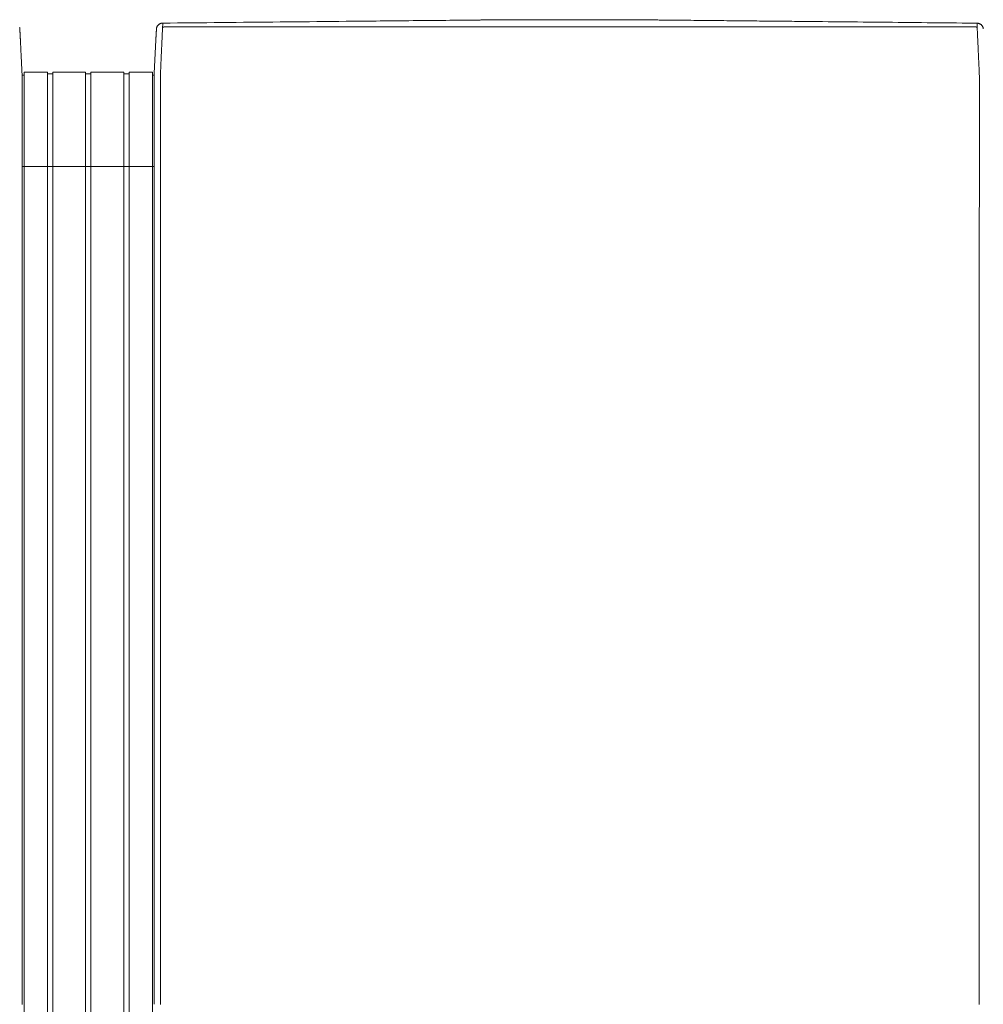
# Model space of a CAD drawing. Units: inches. Extents: x 0 to 482, y 121 to 358.
# Drawn here: x 163 to 201, y 319 to 358 of the extents above; entities that cross this region are included whole.
import ezdxf

# ---------------------------------------------------------------- set-up
doc = ezdxf.new("R2010")
doc.units = ezdxf.units.IN
doc.header["$MEASUREMENT"] = 0
doc.layers.add('Unnamed [1]', color=7, linetype='Continuous', lineweight=0)

msp = doc.modelspace()

# ---------------------------------------------------------------- linework, layer by layer
at = {"layer": 'Unnamed [1]', "color": 18, "linetype": 'Continuous', "lineweight": 0, "true_color": 0x000000}
for p, q in [((162.9863603, 356.1554884), (163.9063737, 356.1554884)), ((162.9863669, 354.3510206), (162.9863669, 356.1554962)), ((163.9063669, 354.3510206), (163.9063669, 356.1554962)), ((163.9063737, 356.0955519), (164.1163652, 356.0955519)), ((164.1163652, 356.1554884), (165.4163682, 356.1554884)), ((164.1163669, 354.3510206), (164.1163669, 356.1554962)), ((165.4163669, 354.3510206), (165.4163669, 356.1554962)), ((165.4163682, 356.090547), (165.62137, 356.090547)), ((165.6213669, 354.3510206), (165.6213669, 356.1554962)), ((165.62137, 356.1554884), (166.9213731, 356.1554884)), ((166.9213669, 354.3510206), (166.9213669, 356.1554962)), ((166.9213731, 356.0955519), (167.1313645, 356.0955519)), ((167.1313645, 356.1554884), (168.0513627, 356.1554884)), ((167.1313669, 354.3510206), (167.1313669, 356.1554962)), ((168.0513669, 354.3510206), (168.0513669, 356.1554962)), ((162.9025056, 356.0356154), (162.9863669, 356.0356154)), ((168.0513627, 356.0356154), (168.1149919, 356.0356154)), ((168.0513627, 356.0356154), (168.1149919, 356.0356154)), ((168.1149766, 355.8316359), (168.1149858, 355.9169574)), ((162.9135163, 354.4736409), (162.9135145, 354.4503979)), ((162.9863669, 352.4358164), (162.9863669, 354.3510285)), ((163.9063669, 352.4358164), (163.9063669, 354.3510285)), ((164.1163669, 352.4358164), (164.1163669, 354.3510285)), ((165.4163669, 352.4358164), (165.4163669, 354.3510285)), ((165.6213669, 352.4358164), (165.6213669, 354.3510285)), ((166.9213669, 352.4358164), (166.9213669, 354.3510285)), ((167.1313669, 352.4358164), (167.1313669, 354.3510285)), ((168.0513669, 352.4358164), (168.0513669, 354.3510285)), ((168.1148769, 354.4768473), (168.1148751, 354.4530305)), ((168.1147171, 352.4358164), (162.9133568, 352.4358164)), ((162.9863669, 352.4358164), (162.9863669, 284.4146043)), ((163.9063669, 352.4358164), (163.9063669, 284.4146043)), ((164.1163669, 352.4358164), (164.1163669, 284.4146043)), ((165.4163669, 352.4358164), (165.4163669, 284.4146043)), ((165.6213669, 352.4358164), (165.6213669, 284.4146043)), ((166.9213669, 352.4358164), (166.9213669, 284.4146043)), ((167.1313669, 352.4358164), (167.1313669, 284.4146043)), ((168.0513669, 352.4358164), (168.0513669, 284.4146043))]:
    msp.add_line(p, q, dxfattribs=at)
at = {"layer": 'Unnamed [1]', "color": 18, "linetype": 'Continuous', "lineweight": 0}
for points in [[(168.4583755, 358.089914), (168.4423837, 358.089504), (168.4266513, 358.0881385), (168.4112098, 358.0858463), (168.3960906, 358.0826563), (168.381325, 358.078597), (168.3669443, 358.0736974), (168.35298, 358.0679862), (168.3394633, 358.0614922), (168.3264258, 358.054244), (168.3138986, 358.0462705), (168.3019132, 358.0376005), (168.290501, 358.0282627), (168.2796933, 358.0182858), (168.2695214, 358.0076987), (168.2600168, 357.9965301), (168.2512107, 357.9848087), (168.2431346, 357.9725634), (168.2358199, 357.9598229), (168.2292978, 357.946616), (168.2235998, 357.9329713), (168.2187571, 357.9189178), (168.2148013, 357.9044841), (168.2117636, 357.8896991), (168.2096753, 357.8745914)], [(168.3648773, 354.4768403), (168.364881, 354.5380827), (168.364883, 354.5992758), (168.3648838, 354.6604068), (168.3648841, 354.7214631), (168.3648844, 354.7824321), (168.3648854, 354.8433009), (168.3648876, 354.9040571), (168.3648917, 354.9646878), (168.3648983, 355.0251805), (168.3649079, 355.0855224), (168.3649211, 355.1457008), (168.3649386, 355.2057032), (168.364961, 355.2655168), (168.3649888, 355.3251289), (168.3650227, 355.3845269), (168.3650633, 355.4436981), (168.3651111, 355.5026299), (168.3651668, 355.5613095), (168.3652309, 355.6197242), (168.3653041, 355.6778615), (168.3653816, 355.7357068), (168.3654373, 355.7932382), (168.3654397, 355.8504321), (168.3653572, 355.9072648), (168.3651585, 355.9637127), (168.3649459, 356.0197515), (168.3653579, 356.0753551), (168.3671262, 356.1304978), (168.3700564, 356.1851743), (168.3730275, 356.2393997), (168.3756056, 356.293162), (168.3781322, 356.3464315), (168.3806088, 356.3991976), (168.3830369, 356.4514498), (168.3854178, 356.5031776), (168.387753, 356.5543704), (168.390044, 356.6050178), (168.3922921, 356.6551091), (168.3944988, 356.7046339), (168.3966656, 356.7535816), (168.3988016, 356.8018998), (168.4009143, 356.8495384), (168.4030032, 356.8964908), (168.4050678, 356.9427502), (168.4071076, 356.9883099), (168.4091218, 357.0331632), (168.41111, 357.0773034), (168.4130716, 357.1207238), (168.415006, 357.1634177), (168.4169127, 357.2053782), (168.418791, 357.2465988), (168.4206404, 357.2870727), (168.4224604, 357.3267932), (168.4242503, 357.3657535), (168.4260096, 357.4039471), (168.4277378, 357.441367), (168.4294341, 357.4780067), (168.4310982, 357.5138593), (168.4327294, 357.5489183), (168.4343271, 357.5831768), (168.4358908, 357.6166282), (168.4374199, 357.6492657), (168.4389138, 357.6810826), (168.4403719, 357.7120723), (168.4417938, 357.7422279), (168.4431787, 357.7715428), (168.4445262, 357.8000103), (168.4458357, 357.8276236), (168.4471066, 357.854376), (168.4483383, 357.8802609), (168.4495303, 357.9052714), (168.4506819, 357.9294009), (168.4517927, 357.9526427), (168.452862, 357.97499), (168.4538893, 357.9964361), (168.454874, 358.0169743), (168.4558156, 358.036598), (168.4567134, 358.0553003), (168.4575669, 358.0730745), (168.4583755, 358.089914)], [(168.4583756, 358.0899138), (168.4703099, 358.0900306), (168.4822443, 358.0901473), (168.4941786, 358.090264), (168.506113, 358.0903808), (168.5180473, 358.0904975), (168.5299817, 358.0906142), (168.541916, 358.090731), (168.5538503, 358.0908477), (168.5657847, 358.0909644), (168.577719, 358.0910812), (168.5896533, 358.0911979), (168.6015876, 358.0913146), (168.6135219, 358.0914313), (168.6254562, 358.0915481), (168.6373905, 358.0916648), (168.6493248, 358.0917815), (168.6612591, 358.0918983), (168.6731934, 358.092015), (168.6851277, 358.0921317), (168.697062, 358.0922484), (168.7089962, 358.0923652), (168.7209305, 358.0924819), (168.7328648, 358.0925986), (168.744799, 358.0927153)], [(168.744799, 358.0927153), (169.0341935, 358.0955457), (169.3235845, 358.0983757), (169.6129716, 358.1012055), (169.9023541, 358.104035), (170.1917316, 358.1068643), (170.4811036, 358.1096933), (170.7704695, 358.1125221), (171.0598289, 358.1153508), (171.3491812, 358.1181792), (171.6385259, 358.1210075), (171.9278625, 358.1238356), (172.2171904, 358.1266635), (172.5065092, 358.1294913), (172.7958183, 358.1323189), (173.0851173, 358.1351465), (173.3744055, 358.1379739), (173.6636826, 358.1408013), (173.9529479, 358.1436285), (174.242201, 358.1464557), (174.5314413, 358.1492829), (174.8206683, 358.15211), (175.1098816, 358.154937), (175.3990805, 358.1577641), (175.6882647, 358.1605911)], [(175.6882647, 358.1605911), (175.6903414, 358.1606114), (175.6924181, 358.1606317), (175.6944948, 358.160652), (175.6965716, 358.1606723), (175.6986483, 358.1606926), (175.700725, 358.1607129), (175.7028017, 358.1607332), (175.7048785, 358.1607535), (175.7069552, 358.1607738), (175.7090319, 358.1607941), (175.7111086, 358.1608144), (175.7131854, 358.1608347), (175.7152621, 358.160855), (175.7173388, 358.1608753), (175.7194155, 358.1608956), (175.7214922, 358.1609159), (175.723569, 358.1609362), (175.7256457, 358.1609565), (175.7277224, 358.1609768), (175.7297991, 358.1609972), (175.7318758, 358.1610175), (175.7339525, 358.1610378), (175.7360293, 358.1610581), (175.738106, 358.1610784)], [(175.738106, 358.1610784), (175.900006, 358.1626612), (176.0618995, 358.164244), (176.2237863, 358.1658268), (176.3856663, 358.1674096), (176.5475394, 358.1689925), (176.7094054, 358.1705754), (176.8712642, 358.1721584), (177.0331156, 358.1737415), (177.1949595, 358.1753246), (177.3567957, 358.1769079), (177.5186242, 358.1784912), (177.6804447, 358.1800747), (177.8422572, 358.1816584), (178.0040614, 358.1832422), (178.1658573, 358.1848261), (178.3276448, 358.1864102), (178.4894228, 358.1879945), (178.6511879, 358.189579), (178.8129358, 358.1911634), (178.974662, 358.1927478), (179.1363624, 358.194332), (179.2980324, 358.195916), (179.459668, 358.1974997), (179.6212646, 358.199083), (179.782818, 358.2006658), (179.9443239, 358.202248), (180.105778, 358.2038296), (180.2671759, 358.2054104), (180.4285133, 358.2069905), (180.5897859, 358.2085696), (180.7509893, 358.2101478), (180.9121193, 358.2117248)], [(180.9121193, 358.2117248), (180.91465, 358.2117496), (180.9171806, 358.2117744), (180.9197112, 358.2117991), (180.9222418, 358.2118239), (180.9247723, 358.2118486), (180.9273029, 358.2118734), (180.9298333, 358.2118982), (180.9323638, 358.2119229), (180.9348942, 358.2119477), (180.9374246, 358.2119725), (180.9399549, 358.2119972), (180.9424852, 358.212022), (180.9450155, 358.2120468), (180.9475458, 358.2120715), (180.950076, 358.2120963), (180.9526062, 358.2121211), (180.9551363, 358.2121458), (180.9576664, 358.2121706), (180.9601965, 358.2121953), (180.9627265, 358.2122201), (180.9652565, 358.2122449), (180.9677865, 358.2122696), (180.9703165, 358.2122944), (180.9728464, 358.2123191)], [(180.9728464, 358.2123191), (180.9985507, 358.2125707), (181.0242512, 358.2128222), (181.0499476, 358.2130737), (181.0756398, 358.2133252), (181.1013277, 358.2135765), (181.127011, 358.2138279), (181.1526897, 358.2140792), (181.1783635, 358.2143305), (181.2040323, 358.2145817), (181.2296961, 358.2148329), (181.2553545, 358.2150841), (181.2810075, 358.2153352), (181.306655, 358.2155863), (181.3322966, 358.2158373), (181.3579324, 358.2160883), (181.3835622, 358.2163393), (181.4091857, 358.2165902), (181.4348029, 358.2168412), (181.4604135, 358.217092), (181.4860175, 358.2173429), (181.5116147, 358.2175937), (181.5372049, 358.2178445), (181.5627881, 358.2180953), (181.5883639, 358.218346)], [(181.5883639, 358.218346), (181.5884851, 358.2183472), (181.5886064, 358.2183484), (181.5887277, 358.2183496), (181.5888489, 358.2183508), (181.5889702, 358.218352), (181.5890915, 358.2183531), (181.5892127, 358.2183543), (181.589334, 358.2183555), (181.5894553, 358.2183567), (181.5895765, 358.2183579), (181.5896978, 358.2183591), (181.5898191, 358.2183603), (181.5899403, 358.2183615), (181.5900616, 358.2183627), (181.5901829, 358.2183638), (181.5903041, 358.218365), (181.5904254, 358.2183662), (181.5905467, 358.2183674), (181.5906679, 358.2183686), (181.5907892, 358.2183698), (181.5909105, 358.218371), (181.5910317, 358.2183722), (181.591153, 358.2183734), (181.5912742, 358.2183745)], [(181.5912742, 358.2183745), (181.6090609, 358.218549), (181.6268429, 358.2187234), (181.6446197, 358.2188979), (181.6623906, 358.2190723), (181.680155, 358.2192468), (181.6979121, 358.2194211), (181.7156614, 358.2195954), (181.7334022, 358.2197696), (181.7511339, 358.2199437), (181.7688557, 358.2201177), (181.7865671, 358.2202916), (181.8042673, 358.2204653), (181.8219558, 358.2206389), (181.8396319, 358.2208122), (181.8572949, 358.2209854), (181.8749441, 358.2211584), (181.892579, 358.2213311), (181.9101988, 358.2215035), (181.927803, 358.2216757), (181.9453908, 358.2218477), (181.9629616, 358.2220193), (181.9805148, 358.2221906), (181.9980497, 358.2223615), (182.0155657, 358.2225321)], [(182.0155657, 358.2225321), (182.0162406, 358.2225387), (182.0169155, 358.2225453), (182.0175904, 358.2225518), (182.0182653, 358.2225584), (182.0189401, 358.222565), (182.0196149, 358.2225715), (182.0202897, 358.2225781), (182.0209645, 358.2225847), (182.0216392, 358.2225912), (182.0223139, 358.2225978), (182.0229885, 358.2226044), (182.0236631, 358.2226109), (182.0243377, 358.2226175), (182.0250123, 358.2226241), (182.0256869, 358.2226306), (182.0263614, 358.2226372), (182.0270359, 358.2226438), (182.0277103, 358.2226503), (182.0283847, 358.2226569), (182.0290591, 358.2226634), (182.0297335, 358.22267), (182.0304078, 358.2226766), (182.0310821, 358.2226831), (182.0317564, 358.2226897)], [(182.0317564, 358.2226897), (182.039659, 358.2227667), (182.047554, 358.2228438), (182.0554413, 358.2229211), (182.0633204, 358.2229985), (182.0711912, 358.2230759), (182.0790534, 358.2231534), (182.0869066, 358.2232309), (182.0947506, 358.2233083), (182.1025852, 358.2233857), (182.11041, 358.223463), (182.1182248, 358.2235401), (182.1260292, 358.2236171), (182.1338231, 358.2236938), (182.1416061, 358.2237703), (182.149378, 358.2238466), (182.1571384, 358.2239225), (182.1648871, 358.2239981), (182.1726239, 358.2240734), (182.1803484, 358.2241482), (182.1880604, 358.2242226), (182.1957595, 358.2242965), (182.2034456, 358.22437), (182.2111183, 358.2244428), (182.2187773, 358.2245152)], [(187.362249, 358.2186788), (187.3389653, 358.2189127), (187.3156828, 358.2191472), (187.2924052, 358.2193823), (187.2691365, 358.2196177), (187.2458806, 358.2198534), (187.2226413, 358.220089), (187.1994225, 358.2203246), (187.1762281, 358.2205598), (187.1530621, 358.2207947), (187.1299282, 358.2210289), (187.1068304, 358.2212625), (187.0837726, 358.2214951), (187.0607586, 358.2217267), (187.0377924, 358.221957), (187.0148778, 358.2221861), (186.9920188, 358.2224136), (186.9692191, 358.2226394), (186.9464828, 358.2228634), (186.9238137, 358.2230854), (186.9012156, 358.2233053), (186.8786925, 358.2235228), (186.8562483, 358.223738), (186.8338868, 358.2239505), (186.8116119, 358.2241602)], [(188.4385657, 358.2079782), (188.3935865, 358.208424), (188.3486111, 358.2088697), (188.3036408, 358.2093152), (188.2586764, 358.2097607), (188.2137191, 358.2102062), (188.1687699, 358.2106515), (188.1238298, 358.2110969), (188.0788998, 358.2115422), (188.0339811, 358.2119875), (187.9890746, 358.2124329), (187.9441813, 358.2128783), (187.8993024, 358.2133237), (187.8544388, 358.2137692), (187.8095916, 358.2142148), (187.7647618, 358.2146604), (187.7199505, 358.2151062), (187.6751587, 358.2155522), (187.6303874, 358.2159982), (187.5856376, 358.2164445), (187.5409105, 358.2168909), (187.4962071, 358.2173375), (187.4515283, 358.2177844), (187.4068753, 358.2182314), (187.362249, 358.2186788)], [(188.4484884, 358.2078799), (188.4480749, 358.207884), (188.4476615, 358.207888), (188.447248, 358.2078921), (188.4468346, 358.2078962), (188.4464211, 358.2079003), (188.4460077, 358.2079044), (188.4455942, 358.2079085), (188.4451808, 358.2079126), (188.4447674, 358.2079167), (188.4443539, 358.2079208), (188.4439405, 358.2079249), (188.443527, 358.207929), (188.4431136, 358.2079331), (188.4427001, 358.2079372), (188.4422867, 358.2079413), (188.4418733, 358.2079454), (188.4414598, 358.2079495), (188.4410464, 358.2079536), (188.4406329, 358.2079577), (188.4402195, 358.2079618), (188.439806, 358.2079659), (188.4393926, 358.20797), (188.4389792, 358.2079741), (188.4385657, 358.2079782)], [(188.5399438, 358.2069728), (188.5361328, 358.2070106), (188.5323219, 358.2070484), (188.528511, 358.2070862), (188.5247001, 358.207124), (188.5208892, 358.2071618), (188.5170784, 358.2071997), (188.5132676, 358.2072375), (188.5094569, 358.2072752), (188.5056461, 358.207313), (188.5018354, 358.2073508), (188.4980248, 358.2073886), (188.4942141, 358.2074264), (188.4904035, 358.2074642), (188.4865929, 358.207502), (188.4827824, 358.2075398), (188.4789718, 358.2075776), (188.4751613, 358.2076154), (188.4713508, 358.2076532), (188.4675404, 358.207691), (188.4637299, 358.2077287), (188.4599195, 358.2077665), (188.4561091, 358.2078043), (188.4522987, 358.2078421), (188.4484884, 358.2078799)], [(188.6227588, 358.2061513), (188.6193079, 358.2061855), (188.615857, 358.2062197), (188.6124062, 358.206254), (188.6089554, 358.2062882), (188.6055045, 358.2063225), (188.6020538, 358.2063567), (188.598603, 358.2063909), (188.5951523, 358.2064252), (188.5917015, 358.2064594), (188.5882508, 358.2064936), (188.5848002, 358.2065279), (188.5813495, 358.2065621), (188.5778989, 358.2065963), (188.5744483, 358.2066306), (188.5709978, 358.2066648), (188.5675472, 358.206699), (188.5640967, 358.2067333), (188.5606462, 358.2067675), (188.5571958, 358.2068017), (188.5537453, 358.2068359), (188.5502949, 358.2068702), (188.5468445, 358.2069044), (188.5433942, 358.2069386), (188.5399438, 358.2069728)], [(188.6409623, 358.2059707), (188.6402038, 358.2059782), (188.6394453, 358.2059857), (188.6386868, 358.2059932), (188.6379283, 358.2060008), (188.6371698, 358.2060083), (188.6364114, 358.2060158), (188.6356529, 358.2060233), (188.6348944, 358.2060309), (188.6341359, 358.2060384), (188.6333774, 358.2060459), (188.632619, 358.2060534), (188.6318605, 358.206061), (188.631102, 358.2060685), (188.6303435, 358.206076), (188.6295851, 358.2060835), (188.6288266, 358.2060911), (188.6280681, 358.2060986), (188.6273096, 358.2061061), (188.6265512, 358.2061136), (188.6257927, 358.2061212), (188.6250342, 358.2061287), (188.6242758, 358.2061362), (188.6235173, 358.2061437), (188.6227588, 358.2061513)], [(191.2436347, 358.1800642), (191.1350847, 358.1811466), (191.0265377, 358.182229), (190.9179947, 358.1833112), (190.8094564, 358.1843933), (190.7009236, 358.1854753), (190.5923973, 358.186557), (190.4838781, 358.1876386), (190.375367, 358.1887199), (190.2668648, 358.189801), (190.1583723, 358.1908817), (190.0498903, 358.1919622), (189.9414197, 358.1930424), (189.8329613, 358.1941222), (189.7245159, 358.1952017), (189.6160844, 358.1962807), (189.5076676, 358.1973594), (189.3992664, 358.1984376), (189.2908815, 358.1995153), (189.1825138, 358.2005926), (189.0741641, 358.2016693), (188.9658333, 358.2027455), (188.8575222, 358.2038211), (188.7492315, 358.2048962), (188.6409623, 358.2059707)], [(191.7687638, 358.1748303), (191.7468812, 358.1750483), (191.7249988, 358.1752662), (191.7031165, 358.1754842), (191.6812345, 358.1757022), (191.6593526, 358.1759202), (191.6374709, 358.1761382), (191.6155894, 358.1763563), (191.5937081, 358.1765743), (191.571827, 358.1767924), (191.5499461, 358.1770104), (191.5280654, 358.1772285), (191.5061848, 358.1774466), (191.4843045, 358.1776647), (191.4624244, 358.1778828), (191.4405445, 358.1781009), (191.4186648, 358.178319), (191.3967853, 358.1785371), (191.374906, 358.1787553), (191.3530269, 358.1789734), (191.331148, 358.1791916), (191.3092694, 358.1794097), (191.2873909, 358.1796279), (191.2655127, 358.179846), (191.2436347, 358.1800642)], [(191.7853658, 358.174665), (191.784674, 358.1746719), (191.7839823, 358.1746788), (191.7832905, 358.1746856), (191.7825988, 358.1746925), (191.781907, 358.1746994), (191.7812153, 358.1747063), (191.7805235, 358.1747132), (191.7798318, 358.1747201), (191.77914, 358.174727), (191.7784483, 358.1747339), (191.7777565, 358.1747408), (191.7770648, 358.1747477), (191.776373, 358.1747545), (191.7756813, 358.1747614), (191.7749895, 358.1747683), (191.7742978, 358.1747752), (191.773606, 358.1747821), (191.7729143, 358.174789), (191.7722225, 358.1747959), (191.7715308, 358.1748028), (191.770839, 358.1748097), (191.7701473, 358.1748165), (191.7694555, 358.1748234), (191.7687638, 358.1748303)], [(194.3314741, 358.1493823), (194.2253615, 358.1504355), (194.1192504, 358.1514886), (194.0131409, 358.1525415), (193.9070331, 358.1535943), (193.800927, 358.1546469), (193.6948228, 358.1556995), (193.5887205, 358.1567521), (193.4826202, 358.1578046), (193.376522, 358.1588571), (193.2704261, 358.1599097), (193.1643325, 358.1609623), (193.0582412, 358.1620151), (192.9521524, 358.1630679), (192.8460662, 358.1641209), (192.7399827, 358.1651741), (192.6339019, 358.1662274), (192.527824, 358.167281), (192.421749, 358.1683349), (192.315677, 358.169389), (192.2096082, 358.1704435), (192.1035425, 358.1714983), (191.9974802, 358.1725534), (191.8914212, 358.173609), (191.7853658, 358.174665)], [(194.4789525, 358.1479183), (194.4728075, 358.1479793), (194.4666625, 358.1480403), (194.4605175, 358.1481013), (194.4543725, 358.1481623), (194.4482275, 358.1482233), (194.4420826, 358.1482843), (194.4359376, 358.1483453), (194.4297926, 358.1484063), (194.4236477, 358.1484673), (194.4175027, 358.1485283), (194.4113578, 358.1485893), (194.4052128, 358.1486503), (194.3990679, 358.1487113), (194.392923, 358.1487723), (194.3867781, 358.1488333), (194.3806332, 358.1488943), (194.3744883, 358.1489553), (194.3683434, 358.1490163), (194.3621985, 358.1490773), (194.3560536, 358.1491383), (194.3499087, 358.1491993), (194.3437638, 358.1492603), (194.3376189, 358.1493213), (194.3314741, 358.1493823)], [(199.9901064, 358.0931806), (199.7604251, 358.0954629), (199.5307461, 358.0977451), (199.3010699, 358.1000272), (199.0713966, 358.1023092), (198.8417266, 358.1045911), (198.61206, 358.1068728), (198.3823972, 358.1091544), (198.1527384, 358.1114358), (197.9230838, 358.1137171), (197.6934337, 358.1159983), (197.4637885, 358.1182794), (197.2341482, 358.1205602), (197.0045133, 358.122841), (196.7748839, 358.1251216), (196.5452603, 358.127402), (196.3156428, 358.1296823), (196.0860316, 358.1319624), (195.856427, 358.1342423), (195.6268293, 358.1365221), (195.3972387, 358.1388017), (195.1676554, 358.1410811), (194.9380798, 358.1433603), (194.7085121, 358.1456394), (194.4789525, 358.1479183)], [(200.5719376, 358.0873985), (200.5476944, 358.0876395), (200.5234512, 358.0878804), (200.4992081, 358.0881213), (200.4749649, 358.0883623), (200.4507218, 358.0886032), (200.4264787, 358.0888441), (200.4022356, 358.089085), (200.3779926, 358.089326), (200.3537495, 358.0895669), (200.3295065, 358.0898078), (200.3052635, 358.0900487), (200.2810205, 358.0902897), (200.2567776, 358.0905306), (200.2325346, 358.0907715), (200.2082917, 358.0910124), (200.1840488, 358.0912533), (200.1598059, 358.0914942), (200.1355631, 358.0917351), (200.1113202, 358.0919761), (200.0870774, 358.092217), (200.0628347, 358.0924579), (200.0385919, 358.0926988), (200.0143492, 358.0929397), (199.9901064, 358.0931806)], [(200.6648772, 354.4743104), (200.664884, 354.5355527), (200.6648943, 354.596746), (200.6649073, 354.6578776), (200.6649222, 354.7189348), (200.6649382, 354.7799049), (200.6649545, 354.8407751), (200.6649704, 354.9015329), (200.664985, 354.9621654), (200.6649976, 355.0226599), (200.6650074, 355.0830037), (200.6650136, 355.1431841), (200.6650153, 355.2031884), (200.6650119, 355.2630039), (200.6650025, 355.3226178), (200.6649863, 355.3820175), (200.6649625, 355.4411902), (200.6649304, 355.5001233), (200.6648892, 355.5588039), (200.664838, 355.6172194), (200.6647761, 355.6753571), (200.6647077, 355.7332025), (200.6646563, 355.7907337), (200.6646507, 355.8479272), (200.6647195, 355.9047593), (200.6648914, 355.9612066), (200.665066, 356.0172449), (200.6646273, 356.0728488), (200.662869, 356.1279934), (200.6599743, 356.1826729), (200.6570161, 356.2369006), (200.654437, 356.2906654), (200.651932, 356.3439393), (200.649492, 356.396711), (200.6471078, 356.4489693), (200.6447702, 356.5007029), (200.6424701, 356.5519007), (200.6401982, 356.6025513), (200.6379454, 356.6526435), (200.6357024, 356.7021662), (200.6334602, 356.751108), (200.6312317, 356.7994184), (200.6290366, 356.8470499), (200.6268748, 356.8939957), (200.6247467, 356.940249), (200.6226523, 356.9858032), (200.6205918, 357.0306516), (200.6185655, 357.0747873), (200.6165734, 357.1182036), (200.6146157, 357.1608938), (200.6126927, 357.2028512), (200.6108044, 357.2440691), (200.6089511, 357.2845406), (200.6071329, 357.3242591), (200.60535, 357.3632178), (200.6036026, 357.40141), (200.6018907, 357.438829), (200.6002147, 357.475468), (200.5985747, 357.5113202), (200.5969708, 357.546379), (200.5954032, 357.5806377), (200.593872, 357.6140894), (200.5923775, 357.6467274), (200.5909199, 357.6785451), (200.5894992, 357.7095356), (200.5881157, 357.7396923), (200.5867695, 357.7690084), (200.5854608, 357.7974771), (200.5841898, 357.8250917), (200.5829566, 357.8518456), (200.5817615, 357.8777319), (200.5806045, 357.902744), (200.5794858, 357.926875), (200.5784057, 357.9501183), (200.5773643, 357.9724671), (200.5763617, 357.9939146), (200.5753981, 358.0144543), (200.5744738, 358.0340792), (200.5735888, 358.0527827), (200.5727433, 358.0705581), (200.5719376, 358.0873985)], [(200.5719376, 358.0873985), (200.5872869, 358.0870195), (200.6023984, 358.0857599), (200.6172443, 358.0836452), (200.6317969, 358.0807007), (200.6460285, 358.076952), (200.6599114, 358.0724243), (200.6734179, 358.0671431), (200.6865203, 358.0611338), (200.6991908, 358.0544218), (200.7114019, 358.0470324), (200.7231257, 358.0389911), (200.7343346, 358.0303233), (200.7450008, 358.0210544), (200.7550967, 358.0112097), (200.7645946, 358.0008147), (200.7734668, 357.9898947), (200.7816855, 357.9784753), (200.789223, 357.9665817), (200.7960517, 357.9542393), (200.8021438, 357.9414736), (200.8074717, 357.92831), (200.8120076, 357.9147738), (200.8157239, 357.9008905), (200.8185928, 357.8866854)], [(162.8106471, 357.9141363), (162.8143634, 357.900253), (162.8172323, 357.8860479)], [(162.8172286, 357.8860697), (162.8171617, 357.8864626), (162.8170948, 357.8868525), (162.8170278, 357.8872398), (162.8169609, 357.8876245), (162.8168938, 357.8880069), (162.8168266, 357.888387), (162.8167593, 357.8887651), (162.8166918, 357.8891413), (162.8166242, 357.8895158), (162.8165563, 357.8898887), (162.8164881, 357.8902603), (162.8164197, 357.8906306), (162.8163509, 357.8909999), (162.8162819, 357.8913683), (162.8162124, 357.8917361), (162.8161426, 357.8921032), (162.8160723, 357.89247), (162.8160016, 357.8928366), (162.8159304, 357.8932031), (162.8158586, 357.8935698), (162.8157864, 357.8939367), (162.8157136, 357.8943041), (162.8156401, 357.8946721), (162.8155661, 357.8950409)], [(162.8172323, 357.8860479), (162.817418, 357.8849368), (162.8175985, 357.883824), (162.8177738, 357.8827093), (162.8179438, 357.881593), (162.8181085, 357.8804749), (162.8182678, 357.8793551), (162.8184219, 357.8782336), (162.8185707, 357.8771104), (162.8187141, 357.8759855), (162.8188522, 357.874859), (162.8189849, 357.8737308), (162.8191123, 357.872601), (162.8192342, 357.8714695), (162.8193508, 357.8703364), (162.8194619, 357.8692017), (162.8195677, 357.8680654), (162.8196679, 357.8669276), (162.8197628, 357.8657881), (162.8198522, 357.8646471), (162.819936, 357.8635046), (162.8200145, 357.8623605), (162.8200874, 357.8612149), (162.8201548, 357.8600677), (162.8202166, 357.8589191)], [(162.8202073, 357.8589796), (162.8208347, 357.846686), (162.8214696, 357.8342343), (162.8221159, 357.8215406), (162.8227773, 357.808521), (162.8234579, 357.7950916), (162.8241614, 357.7811684), (162.8248918, 357.7666675), (162.8256514, 357.7515337), (162.8264344, 357.7358878), (162.8272395, 357.7197577), (162.8280665, 357.7031461), (162.8289156, 357.6860559), (162.8297866, 357.6684897), (162.8306797, 357.6504502), (162.8315947, 357.6319403), (162.8325316, 357.6129626), (162.8334905, 357.5935199), (162.8344712, 357.5736149), (162.8354738, 357.5532504), (162.8364984, 357.5324292), (162.8375447, 357.511154), (162.8386127, 357.4894282), (162.8397024, 357.4672554), (162.8408134, 357.4446391), (162.8419457, 357.4215828), (162.8430992, 357.39809), (162.8442737, 357.3741641), (162.845469, 357.3498088), (162.846685, 357.3250275), (162.8479217, 357.2998236), (162.8491787, 357.2742009), (162.8504561, 357.2481626), (162.8517536, 357.2217124), (162.8530711, 357.1948537), (162.8544084, 357.1675901), (162.8557655, 357.1399251), (162.8571422, 357.1118621), (162.8585383, 357.0834047), (162.8599537, 357.0545563), (162.8613883, 357.0253206), (162.8628418, 356.9957013), (162.864314, 356.9657037), (162.8658046, 356.9353333), (162.8673131, 356.9045957), (162.8688393, 356.8734964), (162.8703827, 356.842041), (162.8719431, 356.8102351), (162.8735201, 356.7780842), (162.8751133, 356.7455939), (162.8767225, 356.7127698), (162.8783472, 356.6796174), (162.8799871, 356.6461423), (162.8816419, 356.61235), (162.8833112, 356.5782461), (162.8849948, 356.5438361), (162.8866921, 356.5091257), (162.888403, 356.4741204), (162.8901269, 356.4388257), (162.8918637, 356.4032473), (162.893613, 356.3673906), (162.8954334, 356.3312325), (162.8973571, 356.294752), (162.8993437, 356.2579582), (162.901353, 356.2208599), (162.9033448, 356.1834662), (162.9052788, 356.145786), (162.9071147, 356.1078284), (162.9088122, 356.0696022), (162.9103311, 356.0311164), (162.9116311, 355.99238), (162.9126819, 355.9534048), (162.9134924, 355.9142138), (162.9140818, 355.8748327), (162.9144688, 355.8352874), (162.9146727, 355.7956036), (162.9147121, 355.755807), (162.9146063, 355.7159236), (162.9143741, 355.675979), (162.9140344, 355.6359991), (162.9136064, 355.5960097)], [(168.2087001, 357.8621109), (168.2081989, 357.8523652), (168.20768, 357.8422774), (168.2071435, 357.8318488), (168.2065897, 357.8210811), (168.2060186, 357.8099757), (168.2054303, 357.7985342), (168.2048251, 357.786758), (168.204203, 357.7746485), (168.2035643, 357.7622075), (168.2029089, 357.7494362), (168.2022372, 357.7363363), (168.2015491, 357.7229091), (168.200845, 357.7091564), (168.2001248, 357.6950794), (168.1993887, 357.6806797), (168.198637, 357.6659589), (168.1978697, 357.6509184), (168.1970869, 357.6355597), (168.1962888, 357.6198844), (168.1954756, 357.6038938), (168.1946474, 357.5875896), (168.1938043, 357.5709732), (168.1929464, 357.5540461), (168.192074, 357.5368098)], [(168.2096753, 357.8745914), (168.2096217, 357.8740751), (168.2095692, 357.8735585), (168.2095177, 357.8730416), (168.2094675, 357.8725244), (168.2094183, 357.8720068), (168.2093703, 357.8714888), (168.2093234, 357.8709706), (168.2092776, 357.870452), (168.209233, 357.8699331), (168.2091895, 357.8694139), (168.2091471, 357.8688943), (168.2091059, 357.8683744), (168.2090658, 357.8678542), (168.2090268, 357.8673337), (168.208989, 357.8668128), (168.2089523, 357.8662917), (168.2089168, 357.8657702), (168.2088824, 357.8652484), (168.2088491, 357.8647262), (168.208817, 357.8642038), (168.2087861, 357.8636811), (168.2087563, 357.863158), (168.2087276, 357.8626346), (168.2087001, 357.8621109)], [(168.2099611, 357.8772104), (168.2099515, 357.8771251), (168.2099416, 357.8770374), (168.2099315, 357.8769472), (168.2099211, 357.8768547), (168.2099105, 357.8767598), (168.2098996, 357.8766626), (168.2098885, 357.8765631), (168.2098773, 357.8764615), (168.2098658, 357.8763577), (168.2098541, 357.8762517), (168.2098422, 357.8761437), (168.2098301, 357.8760337), (168.2098179, 357.8759217), (168.2098054, 357.8758078), (168.2097929, 357.875692), (168.2097801, 357.8755743), (168.2097672, 357.8754548), (168.2097542, 357.8753336), (168.209741, 357.8752107), (168.2097277, 357.8750861), (168.2097143, 357.8749599), (168.2097007, 357.8748321), (168.2096871, 357.8747028), (168.2096733, 357.8745721)], [(168.4510013, 357.9117287), (168.4526037, 357.9130695), (168.4542306, 357.9144036), (168.4558865, 357.9157295), (168.4575758, 357.9170456), (168.4593029, 357.9183502), (168.4610722, 357.919642), (168.4628882, 357.9209191), (168.4647553, 357.9221802), (168.4666778, 357.9234235), (168.4686603, 357.9246475), (168.4707071, 357.9258507), (168.4728227, 357.9270315), (168.4750115, 357.9281882), (168.4772779, 357.9293194), (168.4796264, 357.9304234), (168.4820613, 357.9314986), (168.4845859, 357.932543), (168.4871992, 357.9335527), (168.4898987, 357.9345231), (168.4926822, 357.9354498), (168.4955473, 357.9363283), (168.4984918, 357.9371543), (168.5015133, 357.9379232), (168.5046096, 357.9386305), (168.5077783, 357.9392718), (168.5110171, 357.9398428), (168.5143237, 357.9403388), (168.5176959, 357.9407554), (168.5211313, 357.9410883), (168.5246275, 357.9413329), (168.5281824, 357.9414847), (168.5317935, 357.9415394)], [(200.4985639, 357.944043), (200.5021807, 357.943989), (200.5057412, 357.9438379), (200.5092432, 357.9435943), (200.5126842, 357.9432624), (200.516062, 357.9428467), (200.5193741, 357.9423517), (200.5226182, 357.9417818), (200.5257919, 357.9411414), (200.5288929, 357.9404349), (200.5319189, 357.9396668), (200.5348675, 357.9388414), (200.5377362, 357.9379633), (200.5405228, 357.9370368), (200.543225, 357.9360664), (200.5458403, 357.9350565), (200.5483663, 357.9340114), (200.550802, 357.9329353), (200.5531506, 357.9318302), (200.5554166, 357.9306976), (200.5576045, 357.9295391), (200.5597188, 357.9283565), (200.5617641, 357.9271513), (200.5637447, 357.9259251), (200.5656652, 357.9246795), (200.5675301, 357.9234162), (200.5693439, 357.9221367), (200.571111, 357.9208427), (200.572836, 357.9195358), (200.5745234, 357.9182175), (200.5761776, 357.9168896), (200.5778031, 357.9155535), (200.5794045, 357.914211)], [(200.8185886, 357.8867102), (200.8185217, 357.8871029), (200.8184548, 357.8874928), (200.8183879, 357.8878799), (200.8183209, 357.8882645), (200.8182539, 357.8886467), (200.8181867, 357.8890267), (200.8181194, 357.8894046), (200.818052, 357.8897807), (200.8179843, 357.890155), (200.8179164, 357.8905279), (200.8178483, 357.8908993), (200.8177799, 357.8912695), (200.8177112, 357.8916387), (200.8176421, 357.892007), (200.8175727, 357.8923746), (200.8175029, 357.8927416), (200.8174326, 357.8931083), (200.8173619, 357.8934747), (200.8172907, 357.8938411), (200.8172191, 357.8942077), (200.8171468, 357.8945745), (200.817074, 357.8949418), (200.8170006, 357.8953097), (200.8169266, 357.8956783)], [(200.8185928, 357.8866854), (200.8187785, 357.8855743), (200.818959, 357.8844614), (200.8191343, 357.8833468), (200.8193043, 357.8822304), (200.819469, 357.8811123), (200.8196283, 357.8799925), (200.8197824, 357.878871), (200.8199312, 357.8777478), (200.8200746, 357.876623), (200.8202127, 357.8754964), (200.8203454, 357.8743682), (200.8204728, 357.8732384), (200.8205947, 357.8721069), (200.8207113, 357.8709739), (200.8208224, 357.8698392), (200.8209282, 357.8687029), (200.8210284, 357.867565), (200.8211233, 357.8664256), (200.8212127, 357.8652846), (200.8212965, 357.864142), (200.821375, 357.8629979), (200.8214479, 357.8618523), (200.8215153, 357.8607052), (200.8215771, 357.8595566)], [(168.1149858, 355.9169574), (168.1149867, 355.9294074), (168.1149876, 355.9413274), (168.1149884, 355.9527182), (168.1149892, 355.9635809), (168.11499, 355.9739165), (168.1149907, 355.9837259), (168.1149914, 355.9930102), (168.1149921, 356.0017703), (168.1149927, 356.0100073), (168.1149932, 356.0177221), (168.1149938, 356.0249156), (168.1149943, 356.031589), (168.1149947, 356.0377432), (168.1149951, 356.0433792), (168.1149955, 356.048498), (168.1149958, 356.0531005), (168.114996, 356.0571878), (168.1149963, 356.0607608), (168.1149965, 356.0638205), (168.1149966, 356.066368), (168.1149968, 356.0684043), (168.1149968, 356.0699302), (168.1149969, 356.0709468), (168.1149969, 356.0714552)], [(168.1149766, 355.8316359), (168.1149766, 355.8285267), (168.1149766, 355.8254), (168.1149766, 355.8222564), (168.1149766, 355.8190965), (168.1149766, 355.815921), (168.1149766, 355.8127307), (168.1149766, 355.8095261), (168.1149767, 355.806308), (168.1149767, 355.803077), (168.1149767, 355.7998338), (168.1149767, 355.796579), (168.1149767, 355.7933133), (168.1149767, 355.7900375), (168.1149767, 355.7867521), (168.1149767, 355.7834578), (168.1149767, 355.7801554), (168.1149767, 355.7768454), (168.1149767, 355.7735286), (168.1149767, 355.7702056), (168.1149767, 355.7668771), (168.1149767, 355.7635862), (168.1149766, 355.7603567), (168.1149765, 355.7571605), (168.1149764, 355.7539696), (168.1149763, 355.7507559), (168.1149762, 355.7474912), (168.1149761, 355.7441474), (168.114976, 355.7406966), (168.1149761, 355.7371105), (168.1149761, 355.7333611), (168.1149762, 355.7294234), (168.1149764, 355.7252851), (168.1149766, 355.720937), (168.1149769, 355.7163698), (168.1149771, 355.7115744), (168.1149774, 355.7065417), (168.1149776, 355.7012623), (168.1149778, 355.695727), (168.1149779, 355.6899268), (168.1149779, 355.6838524), (168.1149775, 355.6775342), (168.1149763, 355.6710176), (168.1149744, 355.6643154), (168.1149719, 355.6574406), (168.1149689, 355.6504059), (168.1149654, 355.6432242), (168.1149615, 355.6359085), (168.1149573, 355.6284716), (168.114953, 355.6209264), (168.1149485, 355.6132858), (168.114944, 355.6055627), (168.1149395, 355.5977698), (168.1149352, 355.5899202), (168.114931, 355.5820267), (168.1149272, 355.5741022), (168.1149237, 355.5661595), (168.1149207, 355.5582115), (168.1149183, 355.5502711), (168.1149165, 355.5423513), (168.1149154, 355.5344648), (168.114915, 355.5266245), (168.1149156, 355.5188434), (168.1149171, 355.5111342), (168.1149197, 355.50351), (168.1149234, 355.4959835), (168.1149289, 355.4885854), (168.1149366, 355.4813316), (168.1149464, 355.4742125), (168.1149582, 355.4672188), (168.1149718, 355.4603411), (168.1149871, 355.45357), (168.1150039, 355.4468961), (168.115022, 355.44031), (168.1150414, 355.4338023), (168.1150619, 355.4273635), (168.1150832, 355.4209844), (168.1151054, 355.4146554), (168.1151281, 355.4083671), (168.1151514, 355.4021103), (168.115175, 355.3958754)], [(168.1150094, 355.7351969), (168.1150076, 355.7296251), (168.1150056, 355.7240495), (168.1150036, 355.7184703), (168.1150014, 355.7128874), (168.1149992, 355.7073009), (168.114997, 355.7017108), (168.1149947, 355.696117), (168.1149923, 355.6905196), (168.11499, 355.6849187), (168.1149877, 355.6793141), (168.1149854, 355.6737061), (168.1149832, 355.6680944), (168.114981, 355.6624793), (168.1149788, 355.6568606), (168.1149768, 355.6512384), (168.1149749, 355.6456127), (168.114973, 355.6399836), (168.1149713, 355.634351), (168.1149698, 355.6287149), (168.1149684, 355.6230755), (168.1149672, 355.6174326), (168.1149661, 355.6117863), (168.1149653, 355.6061366), (168.1149647, 355.6004835)], [(162.913604, 355.5960007), (162.9136005, 355.5507297), (162.9135969, 355.5052797), (162.9135934, 355.4596576), (162.9135898, 355.4138699), (162.9135862, 355.3679234), (162.9135826, 355.3218247), (162.913579, 355.2755805), (162.9135754, 355.2291975), (162.9135718, 355.1826824), (162.9135681, 355.1360418), (162.9135645, 355.0892824), (162.9135608, 355.042411), (162.9135572, 354.9954341), (162.9135535, 354.9483585), (162.9135498, 354.9011908), (162.9135461, 354.8539377), (162.9135424, 354.806606), (162.9135387, 354.7592022), (162.913535, 354.711733), (162.9135313, 354.6642052), (162.9135275, 354.6166254), (162.9135238, 354.5690003), (162.9135201, 354.5213366), (162.9135163, 354.4736409)], [(168.1149647, 355.6004835), (168.1149608, 355.5551461), (168.1149569, 355.5096323), (168.1149531, 355.4639486), (168.1149493, 355.4181016), (168.1149456, 355.3720978), (168.1149419, 355.3259436), (168.1149382, 355.2796455), (168.1149346, 355.23321), (168.114931, 355.1866436), (168.1149274, 355.1399527), (168.1149238, 355.0931439), (168.1149202, 355.0462237), (168.1149167, 354.9991984), (168.1149131, 354.9520747), (168.1149096, 354.904859), (168.114906, 354.8575577), (168.1149024, 354.8101774), (168.1148988, 354.7627246), (168.1148953, 354.7152057), (168.1148916, 354.6676273), (168.114888, 354.6199957), (168.1148843, 354.5723175), (168.1148807, 354.5245993), (168.1148769, 354.4768473)], [(162.9107692, 319.3893782), (162.9108836, 320.8510448), (162.9109981, 322.3127115), (162.9111125, 323.7743781), (162.911227, 325.2360448), (162.9113414, 326.6977115), (162.9114559, 328.1593781), (162.9115703, 329.6210448), (162.9116848, 331.0827115), (162.9117992, 332.5443781), (162.9119137, 334.0060448), (162.9120281, 335.4677114), (162.9121426, 336.9293781), (162.912257, 338.3910448), (162.9123715, 339.8527114), (162.9124859, 341.3143781), (162.9126004, 342.7760448), (162.9127148, 344.2377114), (162.9128293, 345.6993781), (162.9129437, 347.1610447), (162.9130582, 348.6227114), (162.9131726, 350.0843781), (162.9132871, 351.5460447), (162.9134015, 353.0077114), (162.913516, 354.4693781)], [(168.1148751, 354.4530305), (168.1147607, 352.9925347), (168.1146464, 351.532039), (168.114532, 350.0715433), (168.1144176, 348.6110475), (168.1143033, 347.1505518), (168.1141889, 345.690056), (168.1140746, 344.2295603), (168.1139602, 342.7690646), (168.1138458, 341.3085688), (168.1137315, 339.8480731), (168.1136171, 338.3875774), (168.1135028, 336.9270816), (168.1133884, 335.4665859), (168.113274, 334.0060901), (168.1131597, 332.5455944), (168.1130453, 331.0850987), (168.112931, 329.6246029), (168.1128166, 328.1641072), (168.1127022, 326.7036115), (168.1125879, 325.2431157), (168.1124735, 323.78262), (168.1123592, 322.3221242), (168.1122448, 320.8616285), (168.1121305, 319.4011328)], [(168.3621304, 319.3968404), (168.3622449, 320.858507), (168.3623594, 322.3201737), (168.3624738, 323.7818404), (168.3625883, 325.243507), (168.3627027, 326.7051737), (168.3628172, 328.1668403), (168.3629316, 329.628507), (168.3630461, 331.0901737), (168.3631605, 332.5518403), (168.363275, 334.013507), (168.3633894, 335.4751737), (168.3635039, 336.9368403), (168.3636183, 338.398507), (168.3637328, 339.8601736), (168.3638472, 341.3218403), (168.3639617, 342.783507), (168.3640761, 344.2451736), (168.3641906, 345.7068403), (168.364305, 347.168507), (168.3644195, 348.6301736), (168.3645339, 350.0918403), (168.3646484, 351.5535069), (168.3647628, 353.0151736), (168.3648773, 354.4768403)]]:
    msp.add_lwpolyline(points, dxfattribs=at)
at = {"layer": 'Unnamed [1]', "color": 18, "linetype": 'Continuous', "lineweight": 0, "true_color": 0x000000}
msp.add_lwpolyline([(168.1149969, 356.0714552), (168.1149969, 356.071611), (168.1149968, 356.0717421), (168.1149968, 356.07185), (168.1149968, 356.0719364), (168.1149968, 356.0720028), (168.1149968, 356.072051), (168.1149967, 356.0720824), (168.1149967, 356.0720987), (168.1149967, 356.0721015), (168.1149966, 356.0720925), (168.1149966, 356.0720732), (168.1149966, 356.0720452), (168.1149966, 356.0720103), (168.1149965, 356.0719699), (168.1149965, 356.0719257), (168.1149965, 356.0718793), (168.1149964, 356.0718323), (168.1149964, 356.0717864), (168.1149964, 356.0717431), (168.1149963, 356.071704), (168.1149963, 356.0716708), (168.1149963, 356.0716451), (168.1149962, 356.0716286), (168.1149962, 356.0716227)], dxfattribs=at)
at = {"layer": 'Unnamed [1]', "color": 18, "linetype": 'Continuous', "lineweight": 0}
for points in [[(186.8116395, 358.2241615, 0), (186.6202667, 358.2241765, 0), (186.4288939, 358.2241914, 0), (186.2375211, 358.2242064, 0), (186.0461483, 358.2242214, 0), (185.8547755, 358.2242364, 0), (185.6634027, 358.2242514, 0), (185.4720299, 358.2242664, 0), (185.2806571, 358.2242814, 0), (185.0892843, 358.2242964, 0), (184.8979115, 358.2243114, 0), (184.7065387, 358.2243264, 0), (184.5151659, 358.2243413, 0), (184.3237931, 358.2243563, 0), (184.1324204, 358.2243713, 0), (183.9410476, 358.2243863, 0), (183.7496748, 358.2244013, 0), (183.558302, 358.2244163, 0), (183.3669292, 358.2244313, 0), (183.1755564, 358.2244463, 0), (182.9841836, 358.2244613, 0), (182.7928108, 358.2244762, 0), (182.601438, 358.2244912, 0), (182.4100652, 358.2245062, 0), (182.2186924, 358.2245212, 0)], [(168.1152695, 356.0768456, 0), (168.1186949, 356.1422977, 0), (168.1221202, 356.2077498, 0), (168.1255455, 356.2732019, 0), (168.1289708, 356.338654, 0), (168.1323961, 356.4041061, 0), (168.1358214, 356.4695582, 0), (168.1392467, 356.5350103, 0), (168.142672, 356.6004624, 0), (168.1460973, 356.6659145, 0), (168.1495226, 356.7313666, 0), (168.1529479, 356.7968187, 0), (168.1563732, 356.8622708, 0), (168.1597985, 356.9277229, 0), (168.1632238, 356.9931751, 0), (168.1666491, 357.0586272, 0), (168.1700745, 357.1240793, 0), (168.1734998, 357.1895314, 0), (168.1769251, 357.2549835, 0), (168.1803504, 357.3204356, 0), (168.1837757, 357.3858877, 0), (168.187201, 357.4513398, 0), (168.1906263, 357.5167919, 0), (168.1940516, 357.582244, 0), (168.1974769, 357.6476961, 0)], [(168.5317935, 357.9415394, 0), (169.8637423, 357.9416437, 0), (171.195691, 357.941748, 0), (172.5276398, 357.9418523, 0), (173.8595886, 357.9419566, 0), (175.1915373, 357.942061, 0), (176.5234861, 357.9421653, 0), (177.8554349, 357.9422696, 0), (179.1873836, 357.9423739, 0), (180.5193324, 357.9424782, 0), (181.8512812, 357.9425825, 0), (183.1832299, 357.9426869, 0), (184.5151787, 357.9427912, 0), (185.8471275, 357.9428955, 0), (187.1790762, 357.9429998, 0), (188.511025, 357.9431041, 0), (189.8429738, 357.9432084, 0), (191.1749225, 357.9433128, 0), (192.5068713, 357.9434171, 0), (193.8388201, 357.9435214, 0), (195.1707688, 357.9436257, 0), (196.5027176, 357.94373, 0), (197.8346664, 357.9438344, 0), (199.1666151, 357.9439387, 0), (200.4985639, 357.944043, 0)], [(168.1149962, 356.0716227, 0), (168.1150076, 356.0718403, 0), (168.115019, 356.0720579, 0), (168.1150304, 356.0722755, 0), (168.1150418, 356.0724931, 0), (168.1150532, 356.0727108, 0), (168.1150645, 356.0729284, 0), (168.1150759, 356.073146, 0), (168.1150873, 356.0733636, 0), (168.1150987, 356.0735812, 0), (168.1151101, 356.0737989, 0), (168.1151215, 356.0740165, 0), (168.1151329, 356.0742341, 0), (168.1151443, 356.0744517, 0), (168.1151557, 356.0746694, 0), (168.115167, 356.074887, 0), (168.1151784, 356.0751046, 0), (168.1151898, 356.0753222, 0), (168.1152012, 356.0755398, 0), (168.1152126, 356.0757575, 0), (168.115224, 356.0759751, 0), (168.1152354, 356.0761927, 0), (168.1152468, 356.0764103, 0), (168.1152582, 356.0766279, 0), (168.1152695, 356.0768456, 0)], [(162.9107698, 319.3979263, 0), (162.9108842, 320.8584459, 0), (162.9109986, 322.3189656, 0), (162.9111129, 323.7794852, 0), (162.9112273, 325.2400049, 0), (162.9113417, 326.7005245, 0), (162.911456, 328.1610442, 0), (162.9115704, 329.6215639, 0), (162.9116847, 331.0820835, 0), (162.9117991, 332.5426032, 0), (162.9119135, 334.0031228, 0), (162.9120278, 335.4636425, 0), (162.9121422, 336.9241621, 0), (162.9122565, 338.3846818, 0), (162.9123709, 339.8452014, 0), (162.9124853, 341.3057211, 0), (162.9125996, 342.7662407, 0), (162.912714, 344.2267604, 0), (162.9128283, 345.68728, 0), (162.9129427, 347.1477997, 0), (162.9130571, 348.6083193, 0), (162.9131714, 350.068839, 0), (162.9132858, 351.5293586, 0), (162.9134002, 352.9898783, 0), (162.9135145, 354.4503979, 0)], [(200.6621304, 319.3943105, 0), (200.6622448, 320.8559772, 0), (200.6623593, 322.3176438, 0), (200.6624737, 323.7793105, 0), (200.6625882, 325.2409771, 0), (200.6627026, 326.7026438, 0), (200.6628171, 328.1643105, 0), (200.6629315, 329.6259771, 0), (200.663046, 331.0876438, 0), (200.6631604, 332.5493105, 0), (200.6632749, 334.0109771, 0), (200.6633893, 335.4726438, 0), (200.6635038, 336.9343104, 0), (200.6636182, 338.3959771, 0), (200.6637327, 339.8576438, 0), (200.6638471, 341.3193104, 0), (200.6639616, 342.7809771, 0), (200.664076, 344.2426438, 0), (200.6641905, 345.7043104, 0), (200.6643049, 347.1659771, 0), (200.6644194, 348.6276437, 0), (200.6645338, 350.0893104, 0), (200.6646483, 351.5509771, 0), (200.6647627, 353.0126437, 0), (200.6648772, 354.4743104, 0)]]:
    msp.add_polyline3d(points, dxfattribs=at)

doc.saveas('drawing.dxf')
